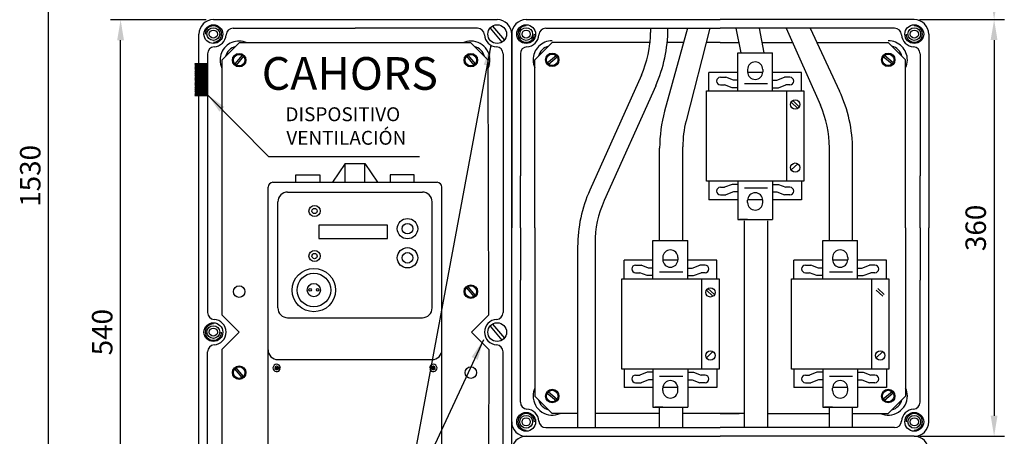
# Model space of a CAD drawing. Extents: x 45 to 172, y 28 to 254.
# Drawn here: x 45 to 166, y 113 to 164 of the extents above; entities that cross this region are included whole.
import ezdxf

# ---------------------------------------------------------------- set-up
doc = ezdxf.new("R2010")
doc.units = 0
doc.header["$LTSCALE"] = 3.6
doc.header["$MEASUREMENT"] = 0
doc.layers.get('0').update_dxf_attribs({"linetype": 'CONTINUOUS'})
doc.layers.get('DEFPOINTS').update_dxf_attribs({"linetype": 'CONTINUOUS'})
doc.layers.add('COTES', color=2, linetype='CONTINUOUS')
doc.styles.add('ROMANS', font='romans.shx')
doc.styles.get("Standard").update_dxf_attribs({"font": 'txt.shx'})
doc.dimstyles.get("Standard").update_dxf_attribs({"dimtxt": 0.18, "dimasz": 0.18, "dimexe": 0.18, "dimexo": 0.0625, "dimgap": 0.09, "dimtad": 0, "dimtih": 1, "dimtoh": 1, "dimdec": 4, "dimzin": 0, "dimdsep": 46, "dimtxsty": 'Standard', "dimcen": 0.09, "dimadec": 0, "dimazin": 0, "dimtfac": 1, "dimtdec": 4, "dimtofl": 0, "dimtmove": 0, "dimatfit": 3, "dimfxl": 0, "dimtolj": 1, "dimtzin": 0, "dimarcsym": 0})

# ---------------------------------------------------------------- blocks, each defined once
blk = doc.blocks.new('*D2')
at = {"color": 0, "lineweight": -2, "ltscale": 3.6}
for p, q in [((155.42, 164.32), (165.8, 164.32)), ((164.55, 161.82), (164.55, 115.82)), ((155.42, 113.32), (165.8, 113.32))]:
    blk.add_line(p, q, dxfattribs=at)
at = {"color": 0, "ltscale": 3.6}
for points in [[(164.13, 161.82), (164.96, 161.82), (164.55, 164.32)], [(164.13, 115.82), (164.96, 115.82), (164.55, 113.32)]]:
    blk.add_solid(points, dxfattribs=at)
at = {"layer": 'DEFPOINTS', "color": 0, "ltscale": 3.6}
for p in [(154.79, 164.32), (154.79, 113.32), (164.55, 113.32)]:
    blk.add_point(p, dxfattribs=at)
at = {"color": 0, "ltscale": 3.6, "insert": (162.3, 138.82), "char_height": 2.5, "attachment_point": 5, "rotation": 90, "style": 'ROMANS'}
blk.add_mtext('\\A1;360', dxfattribs=at)
blk = doc.blocks.new('*D7')
at = {"color": 0, "lineweight": -2, "ltscale": 3.6}
for p, q in [((155.42, 215.32), (165.8, 215.32)), ((164.55, 212.82), (164.55, 166.82)), ((155.95, 164.32), (165.8, 164.32))]:
    blk.add_line(p, q, dxfattribs=at)
at = {"color": 0, "ltscale": 3.6}
for points in [[(164.13, 212.82), (164.96, 212.82), (164.55, 215.32)], [(164.13, 166.82), (164.96, 166.82), (164.55, 164.32)]]:
    blk.add_solid(points, dxfattribs=at)
at = {"layer": 'DEFPOINTS', "color": 0, "ltscale": 3.6}
for p in [(154.79, 215.32), (155.32, 164.32), (164.55, 164.32)]:
    blk.add_point(p, dxfattribs=at)
at = {"color": 0, "ltscale": 3.6, "insert": (162.3, 189.82), "char_height": 2.5, "attachment_point": 5, "rotation": 90, "style": 'ROMANS'}
blk.add_mtext('\\A1;360', dxfattribs=at)
blk = doc.blocks.new('*D10')
at = {"color": 0, "lineweight": -2, "ltscale": 3.6}
for p, q in [((68.21, 164.3), (56.49, 164.3)), ((57.74, 90.32), (57.74, 161.8)), ((58.37, 87.82), (58.99, 87.82))]:
    blk.add_line(p, q, dxfattribs=at)
at = {"color": 0, "ltscale": 3.6}
for points in [[(57.32, 161.8), (58.15, 161.8), (57.74, 164.3)], [(57.32, 90.32), (58.15, 90.32), (57.74, 87.82)]]:
    blk.add_solid(points, dxfattribs=at)
at = {"layer": 'DEFPOINTS', "color": 0, "ltscale": 3.6}
for p in [(57.74, 164.3), (68.84, 164.3), (57.74, 87.82)]:
    blk.add_point(p, dxfattribs=at)
at = {"color": 0, "ltscale": 3.6, "insert": (55.49, 126.06), "char_height": 2.5, "attachment_point": 5, "rotation": 90, "style": 'ROMANS'}
blk.add_mtext('\\A1;540', dxfattribs=at)
blk = doc.blocks.new('*D12')
at = {"color": 0, "lineweight": -2, "ltscale": 3.6}
for p, q in [((68.45, 253.57), (47.69, 253.57)), ((48.94, 39.32), (48.94, 251.07)), ((68.45, 36.82), (47.69, 36.82))]:
    blk.add_line(p, q, dxfattribs=at)
at = {"color": 0, "ltscale": 3.6}
for points in [[(48.53, 251.07), (49.36, 251.07), (48.94, 253.57)], [(48.53, 39.32), (49.36, 39.32), (48.94, 36.82)]]:
    blk.add_solid(points, dxfattribs=at)
at = {"layer": 'DEFPOINTS', "color": 0, "ltscale": 3.6}
for p in [(48.94, 253.57), (69.08, 253.57), (69.08, 36.82)]:
    blk.add_point(p, dxfattribs=at)
at = {"color": 0, "ltscale": 3.6, "insert": (46.69, 145.19), "char_height": 2.5, "attachment_point": 5, "rotation": 90, "style": 'ROMANS'}
blk.add_mtext('\\A1;1530', dxfattribs=at)
blk = doc.blocks.new('ALZADO')
at = {"ltscale": 4}
h = blk.add_hatch(dxfattribs=at)
h.set_pattern_fill('ANSI31', color=256, scale=0.85, style=0)
h.set_pattern_definition([(45, (-187.54974, -4.87082), (-0.075130096, 0.075130096), [])])
h.paths.add_polyline_path([(-0.7083, 120.3718), (-2.2667, 120.3718), (-2.2667, 116.4052), (-0.7083, 116.4052)])
for p, q in [((0, 125.7292), (34.7083, 125.7292)), ((38.25, 125.7292), (61.9792, 125.7292)), ((38.25, 125.7292), (61.9792, 125.7292)), ((85.7083, 125.7292), (61.9792, 125.7292)), ((85.7083, 125.7292), (61.9792, 125.7292)), ((2.4042, 124.6667), (17.3542, 124.6667)), ((32.3042, 124.6667), (17.3542, 124.6667)), ((33.8315, 124.6986), (35.2931, 122.971)), ((34.1235, 124.9456), (35.5851, 123.2181)), ((40.6542, 124.6667), (61.9792, 124.6667)), ((57.9841, 124.6667), (55.1841, 114.5289)), ((60.7099, 124.6667), (57.8039, 113.3397)), ((83.3042, 124.6667), (61.9792, 124.6667)), ((64.5307, 121.6782), (63.936, 124.6667)), ((67.369, 121.6782), (66.7625, 124.6667)), ((70.0222, 124.6667), (74.225, 115.2486)), ((72.9575, 124.6667), (76.5597, 116.9771)), ((-1.7708, 51), (-1.7708, 123.9583)), ((1.0276, 120.7726), (3.1526, 122.8976)), ((31.4859, 122.8976), (3.1526, 122.8976)), ((31.4859, 122.8976), (33.6109, 120.7726)), ((36.4792, 51), (36.4792, 123.9583)), ((36.4792, 123.9583), (36.4792, 100.2292)), ((36.4792, 123.9583), (36.4792, 106.6042)), ((36.4792, 123.9583), (36.4792, 106.6042)), ((41.4358, 122.9307), (39.3108, 120.8057)), ((53.4513, 122.9307), (41.4358, 122.9307)), ((57.5046, 122.9307), (55.5763, 122.9307)), ((61.9792, 122.9307), (60.2645, 122.9307)), ((61.9792, 122.9307), (64.2815, 122.9307)), ((67.1148, 122.9307), (70.7969, 122.9307)), ((73.7707, 122.9307), (82.5226, 122.9307)), ((82.5226, 122.9307), (84.6476, 120.8057)), ((87.4792, 123.9583), (87.4792, 100.2292)), ((87.4792, 123.9583), (87.4792, 100.2292)), ((87.4792, 123.9583), (87.4792, 106.6042)), ((87.4792, 123.9583), (87.4792, 106.6042)), ((87.4792, 123.9583), (87.4792, 106.6042)), ((64.1286, 117.0032), (64.1286, 121.6782)), ((64.1286, 121.6782), (68.3786, 121.6782)), ((68.3786, 117.0032), (68.3786, 121.6782)), ((-0.7083, 121.5542), (-0.7083, 89.8833)), ((1.0276, 120.7726), (1.0276, 89.6042)), ((3.5238, 121.3758), (2.6191, 120.3065)), ((3.686, 121.2386), (2.7814, 120.1693)), ((30.9525, 121.2386), (31.8572, 120.1693)), ((31.1147, 121.3758), (32.0194, 120.3065)), ((33.6807, 89.6042), (33.6109, 120.7726)), ((35.4167, 121.5542), (35.4167, 89.8833)), ((37.5417, 121.5542), (37.5417, 106.6042)), ((39.3108, 102.3891), (39.3108, 120.8057)), ((40.8325, 120.4345), (41.9018, 121.3392)), ((40.9698, 120.2723), (42.039, 121.177)), ((82.9886, 120.2723), (81.9193, 121.177)), ((83.1258, 120.4345), (82.0565, 121.3392)), ((84.6476, 102.3891), (84.6476, 120.8057)), ((86.4167, 121.5542), (86.4167, 106.6042)), ((60.5869, 117.0032), (60.5869, 119.2699)), ((64.1286, 119.2699), (60.5869, 119.2699)), ((65.3327, 119.6241), (65.3327, 119.3407)), ((67.1717, 119.2699), (65.3355, 119.2699)), ((67.1744, 119.6241), (67.1744, 119.3407)), ((71.9202, 119.2699), (68.3786, 119.2699)), ((71.9202, 117.0032), (71.9202, 119.2699)), ((62.0036, 118.6678), (62.6704, 118.6678)), ((63.5912, 118.3137), (62.6704, 118.6678)), ((64.1286, 118.3137), (63.5912, 118.3137)), ((68.3786, 118.3137), (68.9159, 118.3137)), ((68.9159, 118.3137), (69.8368, 118.6678)), ((70.5036, 118.6678), (69.8368, 118.6678)), ((60.3036, 105.9532), (60.3036, 117.0032)), ((60.3036, 117.0032), (72.2036, 117.0032)), ((62.0036, 117.747), (62.4994, 117.747)), ((63.4202, 117.3928), (62.4994, 117.747)), ((64.1286, 117.3928), (63.4202, 117.3928)), ((67.7749, 117.8643), (64.9415, 117.8643)), ((68.3786, 117.3928), (69.0869, 117.3928)), ((69.0869, 117.3928), (70.0077, 117.747)), ((70.5036, 117.747), (70.0077, 117.747)), ((70.0786, 117.0032), (70.0786, 105.9532)), ((72.2036, 117.0032), (72.2036, 105.9532)), ((71.4525, 114.8589), (70.6584, 115.6163)), ((71.6481, 115.0639), (70.854, 115.8213)), ((54.5706, 98.6807), (54.5706, 110.0031)), ((57.4039, 98.6807), (57.4039, 110.1712)), ((75.3318, 98.6807), (75.3318, 110.0527)), ((75.3318, 98.6807), (75.3318, 110.0527)), ((78.1651, 98.6807), (78.1651, 109.7655)), ((78.1651, 98.6807), (78.1651, 109.7655)), ((16.1266, 108.1053), (14.5849, 105.8193)), ((16.1266, 108.1053), (18.5119, 108.1053)), ((16.1266, 105.8193), (16.1266, 108.1053)), ((18.5119, 105.8193), (18.5119, 108.1053)), ((18.5119, 108.1053), (20.0536, 105.8193)), ((71.4525, 108.0976), (70.6584, 107.3402)), ((10.085, 106.7129), (13.0366, 106.7129)), ((10.085, 105.8193), (10.085, 106.7129)), ((13.0366, 106.7129), (13.0366, 105.8193)), ((24.5535, 106.7129), (21.6019, 106.7129)), ((21.6019, 106.7129), (21.6019, 105.8193)), ((24.5535, 105.8193), (24.5535, 106.7129)), ((37.5417, 100.2292), (37.5417, 106.6042)), ((72.2036, 105.9532), (60.3036, 105.9532)), ((60.5869, 105.9532), (60.5869, 103.6866)), ((64.1286, 105.9532), (64.1286, 101.2782)), ((68.3786, 105.9532), (68.3786, 101.2782)), ((71.9202, 105.9532), (71.9202, 103.6866)), ((86.4167, 100.2292), (86.4167, 106.6042)), ((6.6943, 83.1367), (6.6943, 105.2224)), ((7.2912, 105.8193), (27.3473, 105.8193)), ((27.9443, 83.1367), (27.9443, 105.2224)), ((62.0036, 105.2095), (62.4994, 105.2095)), ((63.4202, 105.5637), (62.4994, 105.2095)), ((64.1286, 105.5637), (63.4202, 105.5637)), ((67.7749, 105.0921), (64.9415, 105.0921)), ((68.3786, 105.5637), (69.0869, 105.5637)), ((69.0869, 105.5637), (70.0077, 105.2095)), ((70.5036, 105.2095), (70.0077, 105.2095)), ((9.0819, 104.6255), (25.5566, 104.6255)), ((64.1286, 103.6866), (60.5869, 103.6866)), ((62.0036, 104.2887), (62.6704, 104.2887)), ((63.5912, 104.6428), (62.6704, 104.2887)), ((64.1286, 104.6428), (63.5912, 104.6428)), ((65.3327, 103.3324), (65.3327, 103.6157)), ((67.1717, 103.6866), (65.3355, 103.6866)), ((67.1744, 103.3324), (67.1744, 103.6157)), ((68.3786, 104.6428), (68.9159, 104.6428)), ((71.9202, 103.6866), (68.3786, 103.6866)), ((68.9159, 104.6428), (69.8368, 104.2887)), ((70.5036, 104.2887), (69.8368, 104.2887)), ((7.8881, 90.4372), (7.8881, 103.4317)), ((26.7504, 90.4372), (26.7504, 103.4317)), ((39.3108, 100.2292), (39.3108, 102.3891)), ((84.6476, 100.2292), (84.6476, 102.3891)), ((54.5706, 98.6807), (54.5706, 101.7776)), ((57.4039, 98.6807), (57.4039, 101.7776)), ((64.1286, 101.2782), (68.3786, 101.2782)), ((65.3212, 101.2782), (64.3411, 101.2782)), ((64.3411, 101.2782), (65.3212, 101.2782)), ((67.1859, 101.2782), (68.1661, 101.2782)), ((67.1859, 101.2782), (68.1661, 101.2782)), ((21.2955, 100.5754), (12.9136, 100.5754)), ((12.9136, 100.5754), (12.9136, 98.9535)), ((21.2955, 98.9535), (21.2955, 100.5754)), ((36.4792, 76.5), (36.4792, 100.2292)), ((37.5417, 100.2292), (37.5417, 93.8542)), ((39.3108, 100.2292), (39.3108, 98.0693)), ((64.9504, 75.7917), (64.9504, 101.0897)), ((67.7838, 75.7917), (67.7838, 101.0897)), ((84.6476, 100.2292), (84.6476, 98.0693)), ((86.4167, 100.2292), (86.4167, 93.8542)), ((87.4792, 76.5), (87.4792, 100.2292)), ((87.4792, 76.5), (87.4792, 100.2292)), ((12.9136, 98.9535), (21.2955, 98.9535)), ((39.3108, 98.0693), (39.3108, 79.6526)), ((53.7576, 94.0057), (53.7576, 98.6807)), ((53.7576, 98.6807), (58.0076, 98.6807)), ((58.0076, 94.0057), (58.0076, 98.6807)), ((74.5188, 94.0057), (74.5188, 98.6807)), ((74.5188, 98.6807), (78.7688, 98.6807)), ((78.7688, 94.0057), (78.7688, 98.6807)), ((84.6476, 98.0693), (84.6476, 79.6526)), ((54.9618, 96.6266), (54.9618, 96.3432)), ((56.8034, 96.6266), (56.8034, 96.3432)), ((75.723, 96.6266), (75.723, 96.3432)), ((77.5647, 96.6266), (77.5647, 96.3432)), ((50.2159, 94.0057), (50.2159, 96.2724)), ((53.7576, 96.2724), (50.2159, 96.2724)), ((51.6326, 95.6703), (52.2994, 95.6703)), ((53.2203, 95.3161), (52.2994, 95.6703)), ((53.7576, 95.3161), (53.2203, 95.3161)), ((56.8007, 96.2724), (54.9645, 96.2724)), ((61.5493, 96.2724), (58.0076, 96.2724)), ((58.0076, 95.3161), (58.545, 95.3161)), ((58.545, 95.3161), (59.4658, 95.6703)), ((60.1326, 95.6703), (59.4658, 95.6703)), ((61.5493, 94.0057), (61.5493, 96.2724)), ((74.5188, 96.2724), (70.9772, 96.2724)), ((70.9772, 94.0057), (70.9772, 96.2724)), ((72.3938, 95.6703), (73.0606, 95.6703)), ((73.9815, 95.3161), (73.0606, 95.6703)), ((74.5188, 95.3161), (73.9815, 95.3161)), ((77.5619, 96.2724), (75.7257, 96.2724)), ((82.3105, 96.2724), (78.7688, 96.2724)), ((78.7688, 95.3161), (79.3062, 95.3161)), ((79.3062, 95.3161), (80.227, 95.6703)), ((80.8938, 95.6703), (80.227, 95.6703)), ((82.3105, 94.0057), (82.3105, 96.2724)), ((49.9326, 94.0057), (61.8326, 94.0057)), ((49.9326, 82.9557), (49.9326, 94.0057)), ((51.6326, 94.7495), (52.1284, 94.7495)), ((53.0493, 94.3953), (52.1284, 94.7495)), ((53.7576, 94.3953), (53.0493, 94.3953)), ((54.5706, 94.8668), (57.4039, 94.8668)), ((58.0076, 94.3953), (58.7159, 94.3953)), ((58.7159, 94.3953), (59.6368, 94.7495)), ((60.1326, 94.7495), (59.6368, 94.7495)), ((59.7076, 94.0057), (59.7076, 82.9557)), ((61.8326, 94.0057), (61.8326, 82.9557)), ((70.6938, 94.0057), (82.5938, 94.0057)), ((70.6938, 82.9557), (70.6938, 94.0057)), ((72.3938, 94.7495), (72.8897, 94.7495)), ((73.8105, 94.3953), (72.8897, 94.7495)), ((74.5188, 94.3953), (73.8105, 94.3953)), ((75.3318, 94.8668), (78.1651, 94.8668)), ((78.7688, 94.3953), (79.4772, 94.3953)), ((79.4772, 94.3953), (80.398, 94.7495)), ((80.8938, 94.7495), (80.398, 94.7495)), ((80.4688, 94.0057), (80.4688, 82.9557)), ((82.5938, 94.0057), (82.5938, 82.9557)), ((30.9525, 92.9052), (31.8572, 91.836)), ((31.1147, 93.0425), (32.0194, 91.9732)), ((36.4792, 76.5), (36.4792, 93.8542)), ((36.4792, 76.5), (36.4792, 93.8542)), ((37.5417, 78.9042), (37.5417, 93.8542)), ((61.2771, 92.0664), (60.483, 92.8238)), ((82.0383, 92.0664), (81.2442, 92.8238)), ((86.4167, 78.9042), (86.4167, 93.8542)), ((87.4792, 76.5), (87.4792, 93.8542)), ((87.4792, 76.5), (87.4792, 93.8542)), ((87.4792, 76.5), (87.4792, 93.8542)), ((61.0815, 91.8614), (60.2875, 92.6188)), ((81.8428, 91.8614), (81.0487, 92.6188)), ((1.0276, 89.6042), (3.1526, 87.4792)), ((9.0819, 89.2434), (25.5566, 89.2434)), ((33.6807, 89.6042), (31.5557, 87.4792)), ((33.8315, 88.2194), (35.2931, 86.4919)), ((34.1235, 88.4665), (35.5851, 86.7389)), ((1.0276, 85.3542), (3.1526, 87.4792)), ((33.6807, 85.3542), (31.5557, 87.4792)), ((-0.7083, 53.4042), (-0.7083, 85.075)), ((1.0276, 85.3542), (1.0276, 54.1858)), ((33.6807, 85.3542), (33.6109, 54.1858)), ((35.4167, 53.4042), (35.4167, 85.075)), ((61.0815, 85.1001), (60.2875, 84.3427)), ((81.8428, 85.1001), (81.0487, 84.3427)), ((3.686, 82.0531), (2.7814, 83.1224)), ((6.6943, 69.7359), (6.6943, 83.1367)), ((7.5362, 83.1499), (8.1933, 83.1499)), ((7.8881, 84.1213), (26.7504, 84.1213)), ((27.1023, 83.1499), (26.4452, 83.1499)), ((27.9443, 69.7359), (27.9443, 83.1367)), ((3.5238, 81.9159), (2.6191, 82.9851)), ((7.5656, 82.9703), (8.1806, 82.9703)), ((27.0729, 82.9703), (26.458, 82.9703)), ((61.8326, 82.9557), (49.9326, 82.9557)), ((50.2159, 82.9557), (50.2159, 80.6891)), ((51.6326, 82.212), (52.1284, 82.212)), ((53.0493, 82.5661), (52.1284, 82.212)), ((53.7576, 82.5661), (53.0493, 82.5661)), ((53.7576, 82.9557), (53.7576, 78.2807)), ((54.5706, 82.0946), (57.4039, 82.0946)), ((58.0076, 82.9557), (58.0076, 78.2807)), ((58.0076, 82.5661), (58.7159, 82.5661)), ((58.7159, 82.5661), (59.6368, 82.212)), ((60.1326, 82.212), (59.6368, 82.212)), ((61.5493, 82.9557), (61.5493, 80.6891)), ((82.5938, 82.9557), (70.6938, 82.9557)), ((70.9772, 82.9557), (70.9772, 80.6891)), ((72.3938, 82.212), (72.8897, 82.212)), ((73.8105, 82.5661), (72.8897, 82.212)), ((74.5188, 82.5661), (73.8105, 82.5661)), ((74.5188, 82.9557), (74.5188, 78.2807)), ((75.3318, 82.0946), (78.1651, 82.0946)), ((78.7688, 82.9557), (78.7688, 78.2807)), ((78.7688, 82.5661), (79.4772, 82.5661)), ((79.4772, 82.5661), (80.398, 82.212)), ((80.8938, 82.212), (80.398, 82.212)), ((82.3105, 82.9557), (82.3105, 80.6891)), ((53.7576, 80.6891), (50.2159, 80.6891)), ((51.6326, 81.2911), (52.2994, 81.2911)), ((53.2203, 81.6453), (52.2994, 81.2911)), ((53.7576, 81.6453), (53.2203, 81.6453)), ((56.8007, 80.6891), (54.9645, 80.6891)), ((58.0076, 81.6453), (58.545, 81.6453)), ((61.5493, 80.6891), (58.0076, 80.6891)), ((58.545, 81.6453), (59.4658, 81.2911)), ((60.1326, 81.2911), (59.4658, 81.2911)), ((74.5188, 80.6891), (70.9772, 80.6891)), ((72.3938, 81.2911), (73.0606, 81.2911)), ((73.9815, 81.6453), (73.0606, 81.2911)), ((74.5188, 81.6453), (73.9815, 81.6453)), ((77.5619, 80.6891), (75.7257, 80.6891)), ((78.7688, 81.6453), (79.3062, 81.6453)), ((82.3105, 80.6891), (78.7688, 80.6891)), ((79.3062, 81.6453), (80.227, 81.2911)), ((80.8938, 81.2911), (80.227, 81.2911)), ((41.4358, 77.5276), (39.3108, 79.6526)), ((40.8325, 80.0238), (41.9018, 79.1191)), ((40.9698, 80.186), (42.039, 79.2814)), ((54.9618, 80.3349), (54.9618, 80.6182)), ((56.8034, 80.3349), (56.8034, 80.6182)), ((75.723, 80.3349), (75.723, 80.6182)), ((77.5647, 80.3349), (77.5647, 80.6182)), ((82.9886, 80.186), (81.9193, 79.2814)), ((83.1258, 80.0238), (82.0565, 79.1191)), ((82.5226, 77.5276), (84.6476, 79.6526)), ((53.7576, 78.2807), (58.0076, 78.2807)), ((54.9503, 78.2807), (53.9701, 78.2807)), ((53.9701, 78.2807), (54.9503, 78.2807)), ((54.5706, 75.7917), (54.5706, 78.2807)), ((56.815, 78.2807), (57.7951, 78.2807)), ((56.815, 78.2807), (57.7951, 78.2807)), ((57.4039, 75.7917), (57.4039, 78.2807)), ((74.5188, 78.2807), (78.7688, 78.2807)), ((75.7115, 78.2807), (74.7313, 78.2807)), ((74.7313, 78.2807), (75.7115, 78.2807)), ((75.3318, 75.7917), (75.3318, 78.2807)), ((77.5762, 78.2807), (78.5563, 78.2807)), ((77.5762, 78.2807), (78.5563, 78.2807)), ((78.1651, 75.7917), (78.1651, 78.2807)), ((44.5434, 77.5276), (41.4358, 77.5276)), ((54.5706, 77.5276), (46.6684, 77.5276)), ((64.9504, 77.5276), (57.4039, 77.5276)), ((61.9792, 77.5276), (64.2815, 77.5276)), ((67.7838, 77.5276), (75.3318, 77.5276)), ((78.1651, 77.5276), (82.5226, 77.5276)), ((38.25, 74.7292), (61.9792, 74.7292)), ((40.6542, 75.7917), (61.9792, 75.7917)), ((83.3042, 75.7917), (61.9792, 75.7917)), ((85.7083, 74.7292), (61.9792, 74.7292))]:
    blk.add_line(p, q)
at = {"ltscale": 3.6}
for p, q in [((53.4513, 124.6667), (53.4513, 124.1452)), ((55.5763, 124.6667), (55.5763, 124.5996)), ((52.3362, 118.9306), (46.0302, 104.8606)), ((54.0895, 117.6468), (47.7835, 103.5768)), ((44.5434, 97.9078), (44.5434, 75.7917)), ((46.6684, 98.3622), (46.6684, 75.7917))]:
    blk.add_line(p, q, dxfattribs=at)
at = {"ltscale": 4}
for p, q in [((36.4792, 123.9583), (36.4792, 100.2292)), ((36.4792, 123.9583), (36.4792, 100.2292)), ((87.4792, 123.9583), (87.4792, 100.2292)), ((87.4792, 123.9583), (87.4792, 100.2292)), ((-2.2667, 120.3718), (-0.7083, 120.3718)), ((-0.7083, 120.3718), (-0.7083, 116.4052)), ((-0.7083, 116.4052), (-2.2667, 116.4052)), ((36.4792, 76.5), (36.4792, 100.2292)), ((36.4792, 76.5), (36.4792, 100.2292)), ((87.4792, 76.5), (87.4792, 100.2292)), ((87.4792, 76.5), (87.4792, 100.2292))]:
    blk.add_line(p, q, dxfattribs=at)
for centre, radius in [((0, 123.9583), 1.1475), ((0, 123.9583), 0.7792), ((0, 123.9583), 0.4958), ((34.7083, 123.9583), 1.1475), ((38.25, 123.9583), 1.1475), ((38.25, 123.9583), 0.7792), ((38.25, 123.9583), 0.4958), ((85.7083, 123.9583), 1.1475), ((85.7083, 123.9583), 0.7792), ((85.7083, 123.9583), 0.4958), ((41.4358, 120.8057), 0.8258), ((82.5226, 120.8057), 0.8258), ((3.1526, 120.7726), 0.8258), ((3.1526, 120.7726), 0.7083), ((31.4859, 120.7726), 0.8258), ((31.4859, 120.7726), 0.7083), ((41.4358, 120.8057), 0.7083), ((82.5226, 120.8057), 0.7083), ((71.1532, 115.3401), 0.5667), ((71.1532, 107.6164), 0.5667), ((12.3723, 102.3053), 0.6825), ((12.3723, 102.3053), 0.3244), ((23.7388, 100.1429), 1.2456), ((23.7388, 100.1429), 0.6487), ((23.7388, 96.5748), 1.2456), ((12.3723, 96.7911), 0.6825), ((12.3723, 96.7911), 0.3244), ((23.7388, 96.5748), 0.6487), ((12.2911, 92.6284), 2.6537), ((12.2911, 92.6284), 2.0568), ((3.1526, 92.4392), 0.7083), ((12.2911, 92.6284), 0.8109), ((11.821, 92.6655), 0.1614), ((12.7536, 92.6655), 0.1614), ((31.4859, 92.4392), 0.8258), ((31.4859, 92.4392), 0.7083), ((60.7823, 92.3426), 0.5667), ((0, 87.4792), 1.1475), ((0, 87.4792), 0.7792), ((0, 87.4792), 0.4958), ((34.7083, 87.4792), 1.1475), ((60.7823, 84.6189), 0.5667), ((81.5435, 84.6189), 0.5667), ((3.1526, 82.5191), 0.8258), ((3.1526, 82.5191), 0.7083), ((31.4859, 82.5191), 0.7083), ((41.4358, 79.6526), 0.8258), ((41.4358, 79.6526), 0.7083), ((82.5226, 79.6526), 0.8258), ((82.5226, 79.6526), 0.7083), ((38.25, 76.5), 1.1475), ((38.25, 76.5), 0.7792), ((85.7083, 76.5), 1.1475), ((85.7083, 76.5), 0.7792), ((38.25, 76.5), 0.4958), ((85.7083, 76.5), 0.4958)]:
    blk.add_circle(centre, radius)
for centre, radius, start, end in [((0, 123.9583), 1.7708, 90, 180), ((34.7083, 123.9583), 1.7708, 0, 90), ((38.25, 123.9583), 1.7708, 90, 180), ((85.7083, 123.9583), 1.7708, 0, 90), ((0, 123.9583), 1.0016, 270, 180), ((2.4042, 123.8167), 0.85, 90, 176.627713), ((32.3042, 123.8167), 0.85, 3.372287, 90), ((38.25, 123.9583), 1.0016, 90, 0), ((40.6542, 123.8167), 0.85, 90, 176.627713), ((83.3042, 123.8167), 0.85, 3.372287, 90), ((85.7083, 123.9583), 1.0016, 180, 90), ((0, 123.9583), 1.5583, 273.372287, 356.627713), ((3.1526, 120.7726), 2.3375, 89.47295, 180), ((3.1526, 120.7726), 2.3375, 65.380023, 89.47295), ((31.4859, 120.7726), 2.3375, 89.47295, 114.619977), ((31.4859, 120.7726), 2.3375, 335.383391, 89.47295), ((34.7083, 123.9583), 1.5583, 183.372287, 266.627713), ((38.25, 123.9583), 1.5583, 273.372287, 356.627713), ((41.4358, 120.8057), 2.3375, 90, 180.52705), ((82.5226, 120.8057), 2.3375, 359.47295, 90), ((85.7083, 123.9583), 1.5583, 183.372287, 266.627713), ((0.1417, 121.5542), 0.85, 93.372287, 180), ((3.1526, 120.7726), 1.7354, 104.979338, 165.020662), ((31.4859, 120.7726), 1.7354, 14.979338, 75.020662), ((34.5667, 121.5542), 0.85, 0, 86.627713), ((38.3917, 121.5542), 0.85, 93.372287, 180), ((41.4358, 120.8057), 1.7354, 104.979338, 165.020662), ((82.5226, 120.8057), 1.7354, 14.979338, 75.020662), ((85.5667, 121.5542), 0.85, 0, 86.627713), ((3.1526, 120.7726), 2.3375, 180, 204.619977), ((41.4358, 120.8057), 2.3375, 180.52705, 204.619977), ((66.2536, 119.6241), 0.9208, 0, 180), ((82.5226, 120.8057), 2.3375, 335.380023, 359.47295), ((66.2536, 119.3407), 0.9208, 180, 0), ((62.0036, 118.2074), 0.4604, 90, 270), ((70.5036, 118.2074), 0.4604, 270, 90), ((61.1651, 109.7655), 17, 0, 25.100802), ((71.5706, 110.0031), 17, 164.560153, 180), ((62.5818, 110.0527), 12.75, 0, 24.048954), ((70.1539, 110.1712), 12.75, 165.610722, 180), ((7.2912, 105.2224), 0.5969, 90, 180), ((27.3473, 105.2224), 0.5969, 0, 90), ((62.0036, 104.7491), 0.4604, 90, 270), ((70.5036, 104.7491), 0.4604, 270, 90), ((9.0819, 103.4317), 1.1938, 90, 180), ((25.5566, 103.4317), 1.1938, 0, 90), ((66.2536, 103.6157), 0.9208, 0, 180), ((66.2536, 103.3324), 0.9208, 180, 0), ((55.8826, 96.6266), 0.9208, 0, 180), ((76.6438, 96.6266), 0.9208, 0, 180), ((55.8826, 96.3432), 0.9208, 180, 0), ((76.6438, 96.3432), 0.9208, 180, 0), ((51.6326, 95.2099), 0.4604, 90, 270), ((60.1326, 95.2099), 0.4604, 270, 90), ((72.3938, 95.2099), 0.4604, 90, 270), ((80.8938, 95.2099), 0.4604, 270, 90), ((9.0819, 90.4372), 1.1938, 180, 270), ((25.5566, 90.4372), 1.1938, 270, 0), ((0.1417, 89.8833), 0.85, 180, 266.627713), ((34.5667, 89.8833), 0.85, 273.372287, 0), ((0, 87.4792), 1.0016, 90, 360), ((0, 87.4792), 1.5583, 360, 86.627713), ((34.7083, 87.4792), 1.5583, 93.372287, 180), ((0, 87.4792), 1.5583, 273.372287, 0), ((34.7083, 87.4792), 1.5583, 180, 266.627713), ((0.1417, 85.075), 0.85, 93.372287, 180), ((34.5667, 85.075), 0.85, 0, 86.627713), ((7.8881, 85.3151), 1.1938, 180, 270), ((26.7504, 85.3151), 1.1938, 270, 0), ((7.7432, 83.0916), 0.4538, 7.384849, 344.502286), ((7.7432, 83.0916), 0.2151, 15.737407, 325.678175), ((26.8953, 83.0916), 0.4538, 195.497714, 172.615151), ((26.8953, 83.0916), 0.2151, 214.321825, 164.262593), ((51.6326, 81.7516), 0.4604, 90, 270), ((60.1326, 81.7516), 0.4604, 270, 90), ((72.3938, 81.7516), 0.4604, 90, 270), ((80.8938, 81.7516), 0.4604, 270, 90), ((55.8826, 80.6182), 0.9208, 0, 180), ((76.6438, 80.6182), 0.9208, 0, 180), ((41.4358, 79.6526), 2.3375, 179.47295, 294.619977), ((41.4358, 79.6526), 2.3375, 155.380023, 179.47295), ((55.8826, 80.3349), 0.9208, 180, 0), ((76.6438, 80.3349), 0.9208, 180, 0), ((82.5226, 79.6526), 2.3375, 245.380023, 0.52705), ((82.5226, 79.6526), 2.3375, 0.52705, 24.619977), ((38.3917, 78.9042), 0.85, 180, 266.627713), ((41.4358, 79.6526), 1.7354, 194.979338, 255.020662), ((82.5226, 79.6526), 1.7354, 284.979338, 345.020662), ((85.5667, 78.9042), 0.85, 273.372287, 0), ((38.25, 76.5), 1.0016, 0, 270), ((38.25, 76.5), 1.5583, 3.372287, 86.627713), ((85.7083, 76.5), 1.5583, 93.372287, 176.627713), ((85.7083, 76.5), 1.0016, 270, 180), ((38.25, 76.5), 1.7708, 180, 270), ((40.6542, 76.6417), 0.85, 183.372287, 270), ((83.3042, 76.6417), 0.85, 270, 356.627713), ((85.7083, 76.5), 1.7708, 270, 0), ((38.25, 72.9583), 1.7708, 90, 180), ((85.7083, 72.9583), 1.7708, 0, 90)]:
    blk.add_arc(centre, radius, start, end)
at = {"ltscale": 3.6}
for centre, radius, start, end in [((40.7013, 124.1452), 12.75, 335.858704, 0), ((38.5763, 124.5996), 17, 335.858704, 0), ((61.5434, 97.9078), 17, 155.858704, 180), ((59.4184, 98.3622), 12.75, 155.858704, 180)]:
    blk.add_arc(centre, radius, start, end, dxfattribs=at)
at = {"ltscale": 4, "char_height": 1.7, "width": 0.85, "attachment_point": 6, "style": 'ROMANS'}
for s, insert in [('DISPOSITIVO', (22.848, 113.9292)), ('VENTILACIÓN', (23.5955, 111.048))]:
    blk.add_mtext(s, dxfattribs=dict(at, insert=insert))
at = {"layer": 'COTES', "ltscale": 3.6, "insert": (5.9154, 121.142), "char_height": 4, "width": 42.580041, "attachment_point": 1, "style": 'ROMANS'}
blk.add_mtext('{\\fVerdana|b0|i0|c0|p34;CAHORS}', dxfattribs=at)
at = {"ltscale": 3.6}
for base, p1, p2, text, picture, middle in [((-20.138, 214.9792), (0, -1.7708), (0, 214.9792), '1530', '*D12', (-22.388, 106.6042)), ((95.4653, 125.7292), (85.7083, 176.7292), (86.2438, 125.7292), '360', '*D7', (93.2153, 151.2292)), ((95.4653, 74.7292), (85.7083, 125.7292), (85.7083, 74.7292), '360', '*D2', (93.2153, 100.2292))]:
    dim = blk.add_linear_dim(base=base, p1=p1, p2=p2, angle=90, text=text, dimstyle='Standard', override={"dimtxt": 2.5, "dimasz": 2.5, "dimexe": 1.25, "dimexo": 0.63, "dimgap": 1, "dimtad": 1, "dimtih": 0, "dimdec": 2, "dimlfac": 6, "dimzin": 12, "dimtxsty": 'ROMANS', "dimcen": 0, "dimtdec": 2, "dimtix": 1, "dimtofl": 1, "dimtzin": 12}, dxfattribs=at)
    dim.commit()
    dim.dimension.update_dxf_attribs({"geometry": picture, "text_midpoint": middle, "insert": (-69.0806, -38.5861)})
dim = blk.add_linear_dim(base=(-11.3444, 125.7122), p1=(-11.3444, 49.2292), p2=(-0.2448, 125.7122), angle=90, text='540', dimstyle='Standard', override={"dimtxt": 2.5, "dimasz": 2.5, "dimexe": 1.25, "dimexo": 0.63, "dimgap": 1, "dimtad": 1, "dimtih": 0, "dimdec": 2, "dimlfac": 6, "dimzin": 12, "dimtxsty": 'ROMANS', "dimcen": 0, "dimtdec": 2, "dimtix": 1, "dimtofl": 1, "dimtzin": 12}, dxfattribs=at)
dim.commit()
dim.dimension.update_dxf_attribs({"geometry": '*D10', "text_midpoint": (-11.3444, 87.4707), "dimtype": 128, "insert": (-69.0806, -38.5861)})
for points in [[(33.9182, 122.598), (23.3651, 65.736)], [(33.0136, 86.5318), (23.3651, 65.736)]]:
    blk.add_leader(points, dimstyle='Standard', override={"dimtxt": 3, "dimasz": 2.5, "dimexe": 1.25, "dimexo": 0.625, "dimgap": 1, "dimtad": 1, "dimtih": 0, "dimdec": 2, "dimlfac": 6, "dimzin": 12, "dimtxsty": 'ROMANS', "dimcen": 2.5, "dimtdec": 2, "dimtzin": 12}, dxfattribs=at)
at = {"ltscale": 4, "annotation_type": 0, "has_hookline": 1, "hookline_direction": 0, "text_width": 14.9762}
blk.add_leader([(-0.7011, 116.5369), (6.7342, 108.9629), (9.2342, 108.9629)], dimstyle='Standard', override={"dimtxt": 3, "dimasz": 2.5, "dimexe": 1.25, "dimexo": 0.625, "dimgap": 1, "dimtad": 1, "dimtih": 0, "dimdec": 2, "dimlfac": 6, "dimzin": 12, "dimcen": 2.5, "dimtdec": 2, "dimtzin": 12}, dxfattribs=at)

msp = doc.modelspace()

# ---------------------------------------------------------------- block references
msp.add_blockref('ALZADO', (69.08, 38.59))

doc.saveas('drawing.dxf')
